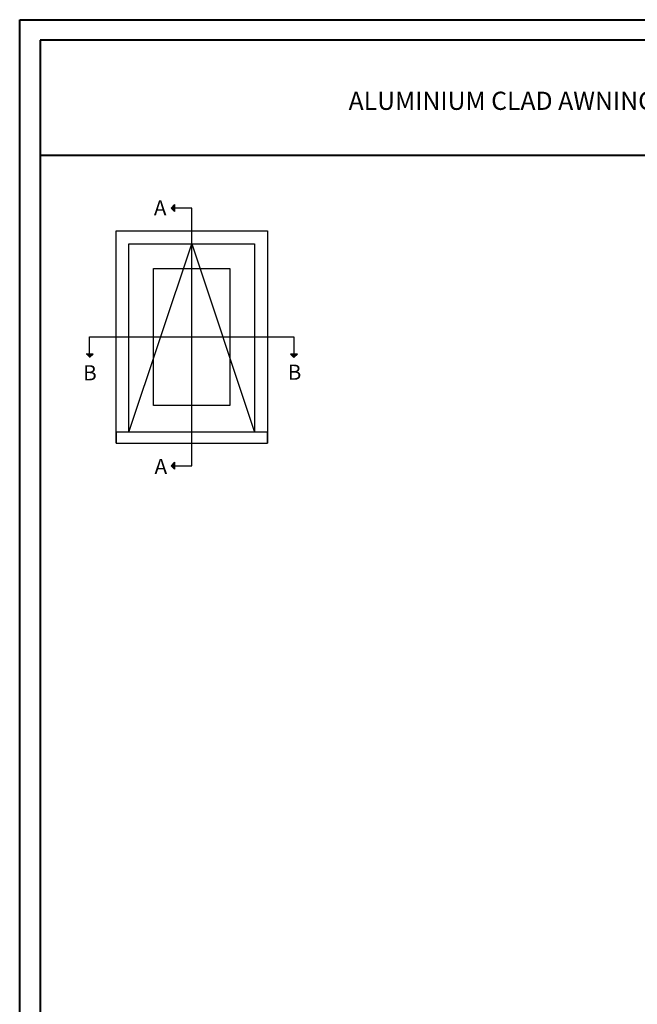
# Model space of a CAD drawing. Units: millimetres. Extents: x 986 to 2100, y -85 to 51.
# Drawn here: x 986 to 1002, y -59 to -34 of the extents above; entities that cross this region are included whole.
import ezdxf

# ---------------------------------------------------------------- set-up
doc = ezdxf.new("R2010")
doc.units = ezdxf.units.MM
doc.header["$MEASUREMENT"] = 0
doc.linetypes.add('FANTOME', pattern=[2.5, 1.25, -0.25, 0.25, -0.25, 0.25, -0.25])
doc.linetypes.add('HIDDEN', pattern=[0.375, 0.25, -0.125])
doc.layers.add('Text English', color=7, linetype='Continuous')
doc.styles.add('Century-10', font='GOTHIC.TTF', dxfattribs={"height": 0.3937})
doc.styles.add('Century-12', font='GOTHIC.TTF', dxfattribs={"height": 12})

msp = doc.modelspace()

# ---------------------------------------------------------------- hatches: boundary and pattern name
for points in [[(990.4627, -38.7144), (990.3714, -38.7144), (990.4627, -38.6231)], [(990.4627, -38.8057), (990.3714, -38.7144), (990.4627, -38.7144)], [(988.1611, -42.508), (988.2524, -42.5993), (988.2524, -42.508)], [(988.2524, -42.508), (988.2524, -42.5993), (988.3437, -42.508)], [(993.4727, -42.508), (993.564, -42.5993), (993.564, -42.508)], [(993.564, -42.508), (993.564, -42.5993), (993.6553, -42.508)], [(990.4627, -45.4088), (990.3714, -45.4088), (990.4627, -45.3176)], [(990.4627, -45.5001), (990.3714, -45.4088), (990.4627, -45.4088)]]:
    msp.add_hatch(color=256).paths.add_polyline_path(points)

# ---------------------------------------------------------------- linework, layer by layer
at = {"color": 41, "lineweight": 40}
msp.add_line((986.971, -37.3382), (1024.7354, -37.3382), dxfattribs=at)
for p, q in [((990.3714, -38.7144), (990.4627, -38.6231)), ((990.4627, -38.6231), (990.4627, -38.8057)), ((990.3714, -38.7144), (990.4627, -38.8057)), ((990.908, -43.8408), (990.908, -40.2847)), ((988.3437, -42.508), (988.1611, -42.508)), ((988.2524, -42.5993), (988.3437, -42.508)), ((993.6553, -42.508), (993.4727, -42.508)), ((993.564, -42.5993), (993.4727, -42.508)), ((993.564, -42.5993), (993.6553, -42.508)), ((990.3714, -45.4088), (990.4627, -45.3176)), ((990.3714, -45.4088), (990.4627, -45.5001)), ((990.4627, -45.3176), (990.4627, -45.5001))]:
    msp.add_line(p, q)
at = {"color": 163, "lineweight": 40}
msp.add_lwpolyline([(986.4352, -33.8176), (1025.2712, -33.8176), (1025.2712, -84.5098), (986.4352, -84.5098)], close=True, dxfattribs=at)
at = {"color": 41, "lineweight": 40}
msp.add_lwpolyline([(986.971, -34.3534), (986.971, -83.9741), (1024.7354, -83.9741), (1024.7354, -34.3534)], close=True, dxfattribs=at)
at = {"linetype": 'FANTOME', "ltscale": 20}
for points in [[(990.4627, -45.4088), (990.908, -45.4088), (990.908, -38.7144), (990.4627, -38.7144)], [(988.2524, -42.508), (988.2524, -42.0627), (993.564, -42.0627), (993.564, -42.508)]]:
    msp.add_lwpolyline(points, dxfattribs=at)
at = {"ltscale": 250}
for points in [[(988.9395, -44.8185), (988.9395, -39.3067), (992.8765, -39.3067), (992.8765, -44.8185)], [(989.2761, -44.5338), (989.2761, -39.6433), (992.5398, -39.6433), (992.5398, -44.5338)]]:
    msp.add_lwpolyline(points, dxfattribs=at)
at = {"linetype": 'HIDDEN', "ltscale": 50}
msp.add_lwpolyline([(989.2761, -44.5338), (990.908, -39.6433), (992.5398, -44.5338)], dxfattribs=at)
at = {"ltscale": 250}
msp.add_lwpolyline([(989.9175, -40.2847), (991.8984, -40.2847), (991.8984, -43.8408), (989.9175, -43.8408)], close=True, dxfattribs=at)
msp.add_lwpolyline([(988.9395, -44.8185), (992.8765, -44.8185), (992.8765, -44.5338), (988.9395, -44.5338)], close=True)

# ---------------------------------------------------------------- texts
at = {"char_height": 0.3937, "style": 'Century-10'}
for s, insert, attachment_point in [('{\\fCentury Gothic|b0|i0|c0|p34;A}', (989.9239, -38.5093), 1), ('{\\fCentury Gothic|b0|i0|c0|p34;B}', (988.0843, -43.1906), 7), ('{\\fCentury Gothic|b0|i0|c0|p34;B}', (993.4037, -43.1757), 7), ('{\\fCentury Gothic|b0|i0|c0|p34;A}', (989.9409, -45.23), 1)]:
    msp.add_mtext_dynamic_manual_height_columns(s, width=13.748183, gutter_width=50, heights=[0], dxfattribs=dict(at, insert=insert, attachment_point=attachment_point))
at = {"layer": 'Text English', "lineweight": 40, "insert": (1005.8532, -35.9255), "char_height": 0.47244, "width": 31.171376, "attachment_point": 5, "style": 'Century-12'}
msp.add_mtext('\\A1;ALUMINIUM CLAD AWNING A-100 WINDOW  ( 1 3/4{\\H1.00002x;" SASH, 4 9/16\\H1.00002x;" FRAME)}', dxfattribs=at)

doc.saveas('drawing.dxf')
